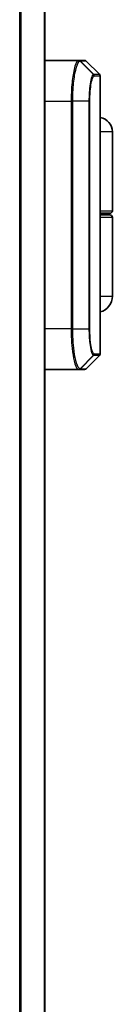
# Model space of a CAD drawing. Units: millimetres. Extents: x 72 to 9702, y 40 to 2148.
# Drawn here: x 2490 to 2501, y 926 to 1047 of the extents above; entities that cross this region are included whole.
import ezdxf

# ---------------------------------------------------------------- set-up
doc = ezdxf.new("R2010")
doc.units = ezdxf.units.MM
doc.header["$LTSCALE"] = 5
doc.layers.add('Visible (ISO)', color=7, linetype='Continuous', lineweight=35)
doc.layers.add('Visible Narrow (ISO)', color=7, linetype='Continuous', lineweight=25)

msp = doc.modelspace()

# ---------------------------------------------------------------- linework, layer by layer
at = {"layer": 'Visible (ISO)'}
for p, q in [((2492.629, 797.693), (2492.629, 1247.693)), ((2496.749, 1041.693), (2492.629, 1041.693)), ((2496.752, 1041.693), (2496.749, 1041.693)), ((2496.791, 1041.693), (2496.752, 1041.693)), ((2496.791, 1041.693), (2497.504, 1041.693)), ((2497.717, 1041.605), (2499.341, 1039.981)), ((2499.429, 1005.618), (2499.429, 1039.769)), ((2500.929, 1032.893), (2500.929, 1023.193)), ((2500.629, 1022.893), (2499.429, 1022.893)), ((2499.429, 1022.693), (2500.629, 1022.693)), ((2500.429, 1022.893), (2500.429, 1022.693)), ((2500.929, 1012.693), (2500.929, 1022.393)), ((2497.717, 1003.781), (2499.341, 1005.405)), ((2492.629, 1003.693), (2496.749, 1003.693)), ((2496.749, 1003.693), (2496.752, 1003.693)), ((2496.752, 1003.693), (2496.791, 1003.693)), ((2497.504, 1003.693), (2496.791, 1003.693))]:
    msp.add_line(p, q, dxfattribs=at)
for centre, radius, start, end in [((2497.504, 1041.393), 0.3, 45, 90), ((2499.129, 1039.769), 0.3, 0, 45), ((2499.129, 1032.893), 1.8, 0, 80.40593), ((2500.629, 1023.193), 0.3, 270, 0), ((2500.629, 1022.393), 0.3, 0, 90), ((2498.929, 1012.693), 2, 284.47751, 0), ((2499.129, 1005.618), 0.3, 315, 0), ((2497.504, 1003.993), 0.3, 270, 315)]:
    msp.add_arc(centre, radius, start, end, dxfattribs=at)
at = {"layer": 'Visible Narrow (ISO)'}
for p, q in [((2489.52, 1247.693), (2489.52, 797.693)), ((2489.712, 797.693), (2489.712, 1247.693)), ((2492.521, 1247.693), (2492.521, 797.693)), ((2498.582, 1039.976), (2496.962, 1041.605)), ((2497.001, 1041.605), (2498.608, 1039.981)), ((2497.717, 1041.605), (2497.001, 1041.605)), ((2498.608, 1039.981), (2499.341, 1039.981)), ((2499.429, 1039.769), (2498.695, 1039.769)), ((2492.629, 1036.693), (2495.86, 1036.693)), ((2495.86, 1036.693), (2496.049, 1036.693)), ((2495.86, 1036.693), (2495.86, 1008.693)), ((2498.053, 1036.693), (2496.049, 1036.693)), ((2496.049, 1008.693), (2496.049, 1036.693)), ((2498.053, 1036.693), (2498.053, 1008.693)), ((2498.053, 1036.693), (2498.158, 1036.693)), ((2498.158, 1008.693), (2498.158, 1036.693)), ((2500.929, 1032.893), (2499.429, 1032.893)), ((2499.429, 1023.193), (2500.929, 1023.193)), ((2500.929, 1022.393), (2499.429, 1022.393)), ((2499.429, 1012.693), (2500.929, 1012.693)), ((2495.86, 1008.693), (2492.629, 1008.693)), ((2495.86, 1008.693), (2496.049, 1008.693)), ((2496.049, 1008.693), (2498.053, 1008.693)), ((2498.053, 1008.693), (2498.158, 1008.693)), ((2496.962, 1003.781), (2498.582, 1005.41)), ((2498.608, 1005.405), (2497.001, 1003.781)), ((2499.341, 1005.405), (2498.608, 1005.405)), ((2498.695, 1005.618), (2499.429, 1005.618)), ((2497.001, 1003.781), (2497.717, 1003.781))]:
    msp.add_line(p, q, dxfattribs=at)
for centre, major_axis, ratio, start_param, end_param in [((2496.749, 1041.393), (0, 0.3), 0.9876569, 5.4960103, 6.2831853), ((2496.752, 1041.393), (0, 0.3), 0.9884726, 5.4964173, 6.2831853), ((2496.791, 1041.393), (0, 0.3), 0.9892867, 5.4977871, 6.2831853), ((2498.373, 1039.765), (-0.095, 0.284), 0.9877001, 4.392921, 5.1763585), ((2498.398, 1039.769), (0, 0.3), 0.9892867, 4.712389, 5.4977871), ((2498.373, 1005.622), (-0.095, -0.284), 0.9877001, 1.1068269, 1.8902643), ((2498.398, 1005.618), (0, -0.3), 0.9892867, 0.7853982, 1.5707963), ((2496.749, 1003.993), (0, -0.3), 0.9876569, 0, 0.787175), ((2496.752, 1003.993), (0, -0.3), 0.9884726, 0, 0.786768), ((2496.791, 1003.993), (0, -0.3), 0.9892867, 0, 0.7853982)]:
    msp.add_ellipse(centre, major_axis=major_axis, ratio=ratio, start_param=start_param, end_param=end_param, dxfattribs=at)
for points, knots in [([(2496.749, 1041.693), (2496.678, 1041.693), (2496.602, 1041.625), (2496.386, 1041.244), (2496.245, 1040.774), (2496.028, 1039.576), (2495.948, 1038.885), (2495.874, 1037.671), (2495.86, 1037.182), (2495.86, 1036.693)], [0, 0, 0, 0, 0.1362252, 0.1362252, 0.3861581, 0.3861581, 0.6067198, 0.6067198, 0.74457086, 0.74457086, 0.74457086, 0.74457086]), ([(2496.049, 1036.693), (2496.049, 1037.172), (2496.064, 1037.65), (2496.139, 1038.839), (2496.221, 1039.515), (2496.443, 1040.692), (2496.587, 1041.155), (2496.808, 1041.534), (2496.886, 1041.603), (2496.959, 1041.605)], [-0.74457086, -0.74457086, -0.74457086, -0.74457086, -0.6067198, -0.6067198, -0.3861581, -0.3861581, -0.1362252, -0.1362252, 0, 0, 0, 0]), ([(2496.959, 1041.605), (2496.959, 1041.605), (2496.96, 1041.605), (2496.961, 1041.605), (2496.962, 1041.605), (2496.962, 1041.605)], [-0.0023915661, -0.0023915661, -0.0023915661, -0.0023915661, -0.0011957831, -0.0011957831, 0, 0, 0, 0]), ([(2496.962, 1041.605), (2496.969, 1041.605), (2496.975, 1041.605), (2496.988, 1041.605), (2496.995, 1041.605), (2497.001, 1041.605)], [-0.0260179, -0.0260179, -0.0260179, -0.0260179, -0.012941667, -0.012941667, 0, 0, 0, 0]), ([(2498.582, 1039.976), (2498.563, 1039.969), (2498.544, 1039.955), (2498.441, 1039.838), (2498.354, 1039.6), (2498.22, 1038.977), (2498.168, 1038.64), (2498.099, 1037.966), (2498.077, 1037.648), (2498.057, 1037.113), (2498.053, 1036.903), (2498.053, 1036.693)], [-0.47287219, -0.47287219, -0.47287219, -0.47287219, -0.43652145, -0.43652145, -0.27666852, -0.27666852, -0.15370474, -0.15370474, -0.05911721, -0.05911721, 0, 0, 0, 0]), ([(2498.608, 1039.981), (2498.603, 1039.981), (2498.599, 1039.981), (2498.59, 1039.979), (2498.586, 1039.978), (2498.582, 1039.976)], [-0.016991059, -0.016991059, -0.016991059, -0.016991059, -0.008534795, -0.008534795, 0, 0, 0, 0]), ([(2498.158, 1036.693), (2498.158, 1036.89), (2498.162, 1037.087), (2498.181, 1037.59), (2498.203, 1037.889), (2498.269, 1038.521), (2498.319, 1038.837), (2498.45, 1039.418), (2498.534, 1039.639), (2498.633, 1039.746), (2498.652, 1039.759), (2498.67, 1039.765)], [0, 0, 0, 0, 0.05911721, 0.05911721, 0.15370474, 0.15370474, 0.27666852, 0.27666852, 0.43652145, 0.43652145, 0.47287219, 0.47287219, 0.47287219, 0.47287219]), ([(2498.67, 1039.765), (2498.674, 1039.766), (2498.678, 1039.767), (2498.687, 1039.769), (2498.691, 1039.769), (2498.695, 1039.769)], [0, 0, 0, 0, 0.008534795, 0.008534795, 0.016991059, 0.016991059, 0.016991059, 0.016991059]), ([(2495.86, 1008.693), (2495.86, 1008.369), (2495.866, 1008.046), (2495.899, 1007.22), (2495.935, 1006.728), (2496.048, 1005.69), (2496.134, 1005.172), (2496.356, 1004.226), (2496.5, 1003.874), (2496.674, 1003.711), (2496.712, 1003.693), (2496.749, 1003.693)], [0, 0, 0, 0, 0.0913307, 0.0913307, 0.23745982, 0.23745982, 0.42742768, 0.42742768, 0.67438589, 0.67438589, 0.74457086, 0.74457086, 0.74457086, 0.74457086]), ([(2496.959, 1003.782), (2496.921, 1003.782), (2496.882, 1003.801), (2496.704, 1003.965), (2496.557, 1004.314), (2496.329, 1005.244), (2496.241, 1005.753), (2496.126, 1006.77), (2496.089, 1007.251), (2496.055, 1008.059), (2496.049, 1008.376), (2496.049, 1008.693)], [-0.74457086, -0.74457086, -0.74457086, -0.74457086, -0.67438589, -0.67438589, -0.42742768, -0.42742768, -0.23745982, -0.23745982, -0.0913307, -0.0913307, 0, 0, 0, 0]), ([(2498.053, 1008.693), (2498.053, 1008.064), (2498.09, 1007.436), (2498.199, 1006.524), (2498.259, 1006.192), (2498.376, 1005.748), (2498.429, 1005.603), (2498.516, 1005.457), (2498.549, 1005.423), (2498.582, 1005.41)], [-0.47287247, -0.47287247, -0.47287247, -0.47287247, -0.29548789, -0.29548789, -0.16415994, -0.16415994, -0.06313844, -0.06313844, 0, 0, 0, 0]), ([(2498.67, 1005.622), (2498.638, 1005.632), (2498.606, 1005.664), (2498.522, 1005.798), (2498.47, 1005.933), (2498.358, 1006.346), (2498.3, 1006.658), (2498.194, 1007.513), (2498.158, 1008.102), (2498.158, 1008.693)], [0, 0, 0, 0, 0.06313844, 0.06313844, 0.16415994, 0.16415994, 0.29548789, 0.29548789, 0.47287247, 0.47287247, 0.47287247, 0.47287247]), ([(2498.582, 1005.41), (2498.586, 1005.409), (2498.59, 1005.407), (2498.599, 1005.406), (2498.603, 1005.405), (2498.608, 1005.405)], [-0.016991059, -0.016991059, -0.016991059, -0.016991059, -0.008456263, -0.008456263, 0, 0, 0, 0]), ([(2498.695, 1005.618), (2498.691, 1005.618), (2498.687, 1005.618), (2498.678, 1005.619), (2498.674, 1005.62), (2498.67, 1005.622)], [0, 0, 0, 0, 0.008456263, 0.008456263, 0.016991059, 0.016991059, 0.016991059, 0.016991059]), ([(2496.962, 1003.781), (2496.962, 1003.781), (2496.961, 1003.781), (2496.96, 1003.781), (2496.959, 1003.782), (2496.959, 1003.782)], [-0.0023915661, -0.0023915661, -0.0023915661, -0.0023915661, -0.001195783, -0.001195783, 0, 0, 0, 0]), ([(2497.001, 1003.781), (2496.995, 1003.781), (2496.988, 1003.781), (2496.975, 1003.781), (2496.969, 1003.781), (2496.962, 1003.781)], [-0.0260179, -0.0260179, -0.0260179, -0.0260179, -0.01300895, -0.01300895, 0, 0, 0, 0])]:
    msp.add_open_spline(points, degree=3, knots=knots, dxfattribs=at)

doc.saveas('drawing.dxf')
